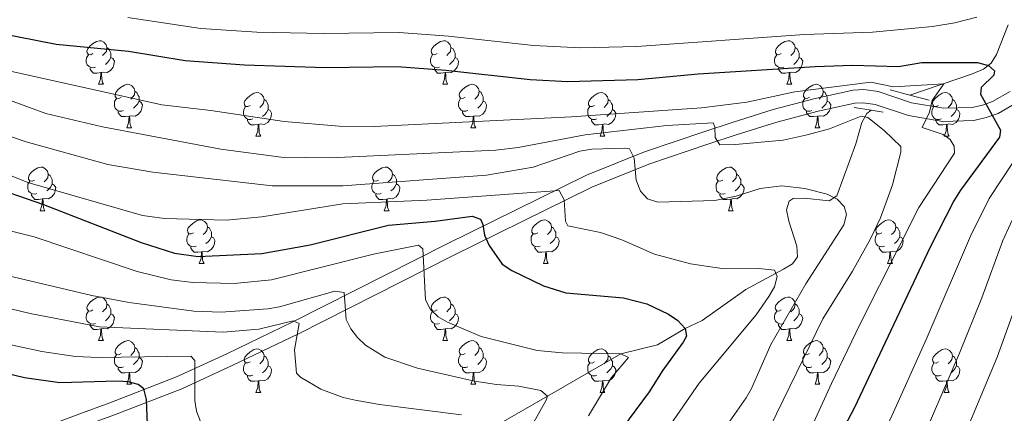
# Model space of a CAD drawing. Units: metres. Extents: x 619591 to 624098, y 4763784 to 4766834.
# Drawn here: x 621262 to 621489, y 4764891 to 4764982 of the extents above; entities that cross this region are included whole.
import ezdxf

# ---------------------------------------------------------------- set-up
doc = ezdxf.new("R2010")
doc.units = ezdxf.units.M
doc.header["$MEASUREMENT"] = 0
doc.linetypes.add('DGN Style 2', pattern=[819.784, 491.8704, -327.9136])
doc.linetypes.add('DGN Style 3', pattern=[1147.6976, 819.784, -327.9136])
for name, color, linetype, lineweight in [('Nivel 11', 7, 'Continuous', 0), ('Nivel 21', 7, 'Continuous', 0), ('Nivel 36', 7, 'Continuous', 0), ('Nivel 4', 7, 'Continuous', 0), ('Nivel 5', 7, 'Continuous', 0), ('Nivel 61', 7, 'Continuous', 0), ('Nivel 63', 7, 'Continuous', 0)]:
    doc.layers.add(name, color=color, linetype=linetype, lineweight=lineweight)

msp = doc.modelspace()

# ---------------------------------------------------------------- linework, layer by layer
at = {"layer": 'Nivel 11', "color": 142, "linetype": 'DGN Style 3', "lineweight": 13}
for points in [[(621489.98, 4764980.83, 952.99), (621487.3, 4764973.98, 950.12), (621486.07, 4764972.04, 949.17), (621484.33, 4764970.6, 948.31), (621481.55, 4764969.45, 947.39), (621467.32, 4764964.65, 943.04)], [(621458.38, 4764961.17, 942.13), (621457.38, 4764960.39, 941.53), (621456.26, 4764958.33, 940.66), (621454.85, 4764953.41, 938.94), (621450.49, 4764941.49, 936.35), (621448.77, 4764940.31, 935.84), (621443, 4764940.95, 934.8), (621440.42, 4764940.87, 934.27), (621439.5, 4764940.28, 934), (621438.89, 4764938.25, 933.46), (621439.41, 4764935.63, 932.88), (621441.32, 4764929.9, 931.7), (621441.44, 4764927.47, 931.14), (621440.31, 4764925.86, 930.64), (621438.18, 4764924.61, 930.31), (621429.5, 4764919.93, 930.14), (621419.44, 4764912.77, 928.18), (621415.58, 4764910.97, 925), (621409.2, 4764907.17, 925.26), (621400.73, 4764905.14, 920), (621383.84, 4764895.39, 915), (621371.52, 4764888.33, 910)]]:
    msp.add_polyline3d(points, dxfattribs=at)
at = {"layer": 'Nivel 21', "color": 1, "linetype": 'DGN Style 2', "lineweight": 0}
for p, q in [((621462.8, 4764965.87, 944.07), (621467.32, 4764964.65, 944.07)), ((621467.32, 4764964.65, 944.07), (621471.75, 4764963.46, 944.07)), ((621454.52, 4764961.8, 943.52), (621458.38, 4764961.17, 943.52)), ((621458.38, 4764961.17, 943.52), (621461.17, 4764960.71, 943.52))]:
    msp.add_line(p, q, dxfattribs=at)
at = {"layer": 'Nivel 21', "color": 250, "linetype": 'Continuous', "lineweight": 0}
msp.add_polyline3d([(621490.46, 4764965.49, 950.98), (621486.4, 4764963.19, 948.94), (621484.11, 4764962.36, 948.14), (621481.71, 4764961.81, 947.62), (621475.17, 4764961.62, 946.97), (621467.75, 4764962.86, 946.27), (621460.03, 4764965.45, 945.1), (621456.71, 4764965.91, 944.71), (621454.24, 4764965.76, 944.42), (621445.49, 4764963.89, 943.46), (621435.85, 4764961.35, 942.42), (621426.4, 4764958.39, 941.23), (621419.81, 4764956.21, 939.94), (621406.16, 4764951.61, 935.68), (621392.83, 4764946.24, 931.11), (621360.56, 4764930.34, 922.2), (621325.11, 4764912.45, 911.62), (621309.87, 4764905.13, 907.06), (621298.34, 4764899.8, 903.51), (621282.96, 4764893.86, 897.4), (621275.81, 4764891.26, 895.06), (621268.61, 4764888.57, 893.83), (621263.64, 4764887.33, 893.42), (621261.2, 4764887.15, 893.28)], dxfattribs=at)
at = {"layer": 'Nivel 21', "color": 250, "linetype": 'DGN Style 3', "lineweight": 0}
msp.add_polyline3d([(621269.35, 4764885.66, 896.67), (621276.84, 4764888.45, 897.4), (621284.01, 4764891.05, 899.02), (621299.51, 4764897.04, 903.73), (621311.15, 4764902.42, 906.84), (621326.43, 4764909.76, 910.12), (621361.9, 4764927.66, 922.2), (621394.06, 4764943.5, 932.31), (621407.2, 4764948.79, 936.17), (621420.77, 4764953.36, 939.77), (621427.32, 4764955.53, 940.99), (621436.68, 4764958.46, 942.13), (621446.19, 4764960.97, 942.58), (621454.64, 4764962.78, 942.56), (621456.6, 4764962.9, 942.18), (621459.34, 4764962.52, 942.04), (621467.02, 4764959.94, 944.34), (621474.96, 4764958.61, 945.41), (621482.1, 4764958.82, 948.09), (621484.96, 4764959.48, 949.36), (621487.66, 4764960.46, 950.85), (621492.16, 4764963, 953.54)], dxfattribs=at)
at = {"layer": 'Nivel 36', "color": 92, "linetype": 'Continuous', "lineweight": 0}
for p, q in [((621280.35, 4764967.14), (621281.48, 4764967.14)), ((621359.68, 4764967.14), (621360.8, 4764967.14)), ((621439.01, 4764967.14), (621440.13, 4764967.14)), ((621286.83, 4764957.11), (621287.95, 4764957.11)), ((621366.15, 4764957.11), (621367.28, 4764957.11)), ((621445.48, 4764957.11), (621446.61, 4764957.11)), ((621316.6, 4764955.2), (621317.72, 4764955.2)), ((621395.93, 4764955.2), (621397.05, 4764955.2)), ((621475.25, 4764955.2), (621476.38, 4764955.2)), ((621266.85, 4764938.06), (621267.97, 4764938.06)), ((621346.17, 4764938.06), (621347.3, 4764938.06)), ((621425.5, 4764938.06), (621426.63, 4764938.06)), ((621303.54, 4764925.92), (621304.66, 4764925.92)), ((621382.87, 4764925.92), (621383.99, 4764925.92)), ((621462.19, 4764925.92), (621463.32, 4764925.92)), ((621280.35, 4764908.15), (621281.47, 4764908.15)), ((621359.68, 4764908.15), (621360.8, 4764908.15)), ((621439, 4764908.15), (621440.13, 4764908.15)), ((621286.83, 4764898.12), (621287.95, 4764898.12)), ((621366.15, 4764898.12), (621367.28, 4764898.12)), ((621445.48, 4764898.12), (621446.6, 4764898.12)), ((621316.6, 4764896.21), (621317.72, 4764896.21)), ((621395.92, 4764896.21), (621397.05, 4764896.21)), ((621475.25, 4764896.21), (621476.38, 4764896.21))]:
    msp.add_line(p, q, dxfattribs=at)
at = {"layer": 'Nivel 36', "color": 92, "linetype": 'Continuous', "lineweight": 0, "flags": 128}
for points in [[(621279.05, 4764974.2), (621278.52, 4764973.94), (621277.99, 4764973.99), (621277.73, 4764974.36), (621277.67, 4764974.79), (621277.83, 4764975.31), (621278.31, 4764975.9), (621278.95, 4764976.43), (621279.85, 4764977.02), (621280.59, 4764977.18), (621281.02, 4764977.12), (621281.55, 4764976.81), (621282.08, 4764976.22), (621282.24, 4764975.58), (621282.13, 4764974.73), (621281.7, 4764974.2), (621281.28, 4764973.78)], [(621358.38, 4764974.2), (621357.85, 4764973.94), (621357.32, 4764973.99), (621357.05, 4764974.36), (621357, 4764974.79), (621357.16, 4764975.31), (621357.64, 4764975.9), (621358.27, 4764976.43), (621359.17, 4764977.02), (621359.92, 4764977.18), (621360.34, 4764977.12), (621360.87, 4764976.81), (621361.4, 4764976.22), (621361.56, 4764975.58), (621361.45, 4764974.73), (621361.03, 4764974.2), (621360.61, 4764973.78)], [(621437.71, 4764974.2), (621437.17, 4764973.94), (621436.65, 4764973.99), (621436.38, 4764974.36), (621436.33, 4764974.79), (621436.49, 4764975.31), (621436.97, 4764975.9), (621437.6, 4764976.43), (621438.5, 4764977.02), (621439.25, 4764977.18), (621439.67, 4764977.12), (621440.2, 4764976.81), (621440.73, 4764976.22), (621440.89, 4764975.58), (621440.78, 4764974.73), (621440.35, 4764974.2), (621439.93, 4764973.78)], [(621279.64, 4764971.12), (621279.21, 4764970.96), (621278.63, 4764971.02), (621278.15, 4764971.23), (621277.73, 4764971.66), (621277.51, 4764972.24), (621277.51, 4764972.66), (621277.57, 4764973.25), (621277.99, 4764973.94)], [(621282.24, 4764975.58), (621282.71, 4764975.27), (621283.03, 4764974.63), (621283.19, 4764974.31), (621283.19, 4764973.73), (621283.19, 4764973.3), (621282.82, 4764972.61), (621282.4, 4764972.13), (621281.92, 4764971.71)], [(621358.96, 4764971.12), (621358.54, 4764970.96), (621357.95, 4764971.02), (621357.48, 4764971.23), (621357.05, 4764971.66), (621356.84, 4764972.24), (621356.84, 4764972.66), (621356.89, 4764973.25), (621357.32, 4764973.94)], [(621361.56, 4764975.58), (621362.04, 4764975.27), (621362.35, 4764974.63), (621362.51, 4764974.31), (621362.51, 4764973.73), (621362.51, 4764973.3), (621362.14, 4764972.61), (621361.72, 4764972.13), (621361.24, 4764971.71)], [(621438.29, 4764971.12), (621437.87, 4764970.96), (621437.28, 4764971.02), (621436.81, 4764971.23), (621436.38, 4764971.66), (621436.17, 4764972.24), (621436.17, 4764972.66), (621436.22, 4764973.25), (621436.65, 4764973.94)], [(621440.89, 4764975.58), (621441.37, 4764975.27), (621441.68, 4764974.63), (621441.84, 4764974.31), (621441.84, 4764973.73), (621441.84, 4764973.3), (621441.47, 4764972.61), (621441.05, 4764972.13), (621440.57, 4764971.71)], [(621283.19, 4764973.3), (621283.64, 4764973.05), (621283.99, 4764972.44), (621283.88, 4764971.71), (621283.67, 4764971.07), (621283.08, 4764970.33), (621282.29, 4764969.85), (621281.44, 4764969.96), (621281.01, 4764969.83)], [(621362.51, 4764973.3), (621362.97, 4764973.05), (621363.31, 4764972.44), (621363.2, 4764971.71), (621362.99, 4764971.07), (621362.41, 4764970.33), (621361.61, 4764969.85), (621360.76, 4764969.96), (621360.33, 4764969.83)], [(621441.84, 4764973.3), (621442.29, 4764973.05), (621442.64, 4764972.44), (621442.53, 4764971.71), (621442.32, 4764971.07), (621441.73, 4764970.33), (621440.94, 4764969.85), (621440.09, 4764969.96), (621439.66, 4764969.83)], [(621280.9, 4764969.83), (621280.01, 4764969.74), (621279.16, 4764969.74), (621278.74, 4764970.17), (621278.42, 4764970.65), (621278.42, 4764970.96)], [(621280.35, 4764967.14), (621280.79, 4764968.3), (621280.9, 4764969.83), (621281.01, 4764969.83), (621281.04, 4764969.24), (621281.08, 4764968.56), (621281.15, 4764967.94), (621281.26, 4764967.54), (621281.48, 4764967.14)], [(621360.22, 4764969.83), (621359.33, 4764969.74), (621358.49, 4764969.74), (621358.06, 4764970.17), (621357.74, 4764970.65), (621357.74, 4764970.96)], [(621359.68, 4764967.14), (621360.11, 4764968.3), (621360.22, 4764969.83), (621360.33, 4764969.83), (621360.37, 4764969.24), (621360.4, 4764968.56), (621360.47, 4764967.94), (621360.59, 4764967.54), (621360.8, 4764967.14)], [(621439.55, 4764969.83), (621438.66, 4764969.74), (621437.81, 4764969.74), (621437.39, 4764970.17), (621437.07, 4764970.65), (621437.07, 4764970.96)], [(621439.01, 4764967.14), (621439.44, 4764968.3), (621439.55, 4764969.83), (621439.66, 4764969.83), (621439.69, 4764969.24), (621439.73, 4764968.56), (621439.8, 4764967.94), (621439.91, 4764967.54), (621440.13, 4764967.14)], [(621285.53, 4764964.17), (621285, 4764963.9), (621284.47, 4764963.96), (621284.2, 4764964.33), (621284.15, 4764964.75), (621284.31, 4764965.27), (621284.79, 4764965.87), (621285.42, 4764966.4), (621286.32, 4764966.98), (621287.07, 4764967.14), (621287.49, 4764967.09), (621288.02, 4764966.77), (621288.55, 4764966.19), (621288.71, 4764965.55), (621288.6, 4764964.7), (621288.18, 4764964.17), (621287.76, 4764963.74)], [(621364.85, 4764964.17), (621364.32, 4764963.9), (621363.79, 4764963.96), (621363.53, 4764964.33), (621363.47, 4764964.75), (621363.63, 4764965.27), (621364.11, 4764965.87), (621364.75, 4764966.4), (621365.65, 4764966.98), (621366.39, 4764967.14), (621366.82, 4764967.09), (621367.35, 4764966.77), (621367.88, 4764966.19), (621368.04, 4764965.55), (621367.93, 4764964.7), (621367.5, 4764964.17), (621367.08, 4764963.74)], [(621444.18, 4764964.17), (621443.65, 4764963.9), (621443.12, 4764963.96), (621442.85, 4764964.33), (621442.8, 4764964.75), (621442.96, 4764965.27), (621443.44, 4764965.87), (621444.07, 4764966.4), (621444.97, 4764966.98), (621445.72, 4764967.14), (621446.15, 4764967.09), (621446.67, 4764966.77), (621447.21, 4764966.19), (621447.37, 4764965.55), (621447.25, 4764964.7), (621446.83, 4764964.17), (621446.41, 4764963.74)], [(621288.71, 4764965.55), (621289.19, 4764965.23), (621289.5, 4764964.59), (621289.66, 4764964.27), (621289.66, 4764963.69), (621289.66, 4764963.27), (621289.29, 4764962.58), (621288.87, 4764962.1), (621288.39, 4764961.68)], [(621315.3, 4764962.26), (621314.77, 4764962), (621314.24, 4764962.05), (621313.97, 4764962.42), (621313.92, 4764962.85), (621314.08, 4764963.37), (621314.56, 4764963.96), (621315.19, 4764964.49), (621316.09, 4764965.08), (621316.84, 4764965.24), (621317.26, 4764965.18), (621317.79, 4764964.87), (621318.32, 4764964.28), (621318.48, 4764963.64), (621318.37, 4764962.79), (621317.95, 4764962.26), (621317.53, 4764961.84)], [(621368.04, 4764965.55), (621368.51, 4764965.23), (621368.83, 4764964.59), (621368.99, 4764964.27), (621368.99, 4764963.69), (621368.99, 4764963.27), (621368.62, 4764962.58), (621368.2, 4764962.1), (621367.72, 4764961.68)], [(621394.63, 4764962.26), (621394.09, 4764962), (621393.57, 4764962.05), (621393.3, 4764962.42), (621393.25, 4764962.85), (621393.41, 4764963.37), (621393.89, 4764963.96), (621394.52, 4764964.49), (621395.42, 4764965.08), (621396.17, 4764965.24), (621396.59, 4764965.18), (621397.12, 4764964.87), (621397.65, 4764964.28), (621397.81, 4764963.64), (621397.7, 4764962.79), (621397.27, 4764962.26), (621396.85, 4764961.84)], [(621447.37, 4764965.55), (621447.84, 4764965.23), (621448.15, 4764964.59), (621448.31, 4764964.27), (621448.31, 4764963.69), (621448.31, 4764963.27), (621447.95, 4764962.58), (621447.53, 4764962.1), (621447.05, 4764961.68)], [(621473.95, 4764962.26), (621473.42, 4764962), (621472.89, 4764962.05), (621472.63, 4764962.42), (621472.57, 4764962.85), (621472.73, 4764963.37), (621473.21, 4764963.96), (621473.85, 4764964.49), (621474.75, 4764965.08), (621475.49, 4764965.24), (621475.92, 4764965.18), (621476.45, 4764964.87), (621476.98, 4764964.28), (621477.14, 4764963.64), (621477.03, 4764962.79), (621476.6, 4764962.26), (621476.18, 4764961.84)], [(621286.11, 4764961.09), (621285.69, 4764960.93), (621285.1, 4764960.99), (621284.63, 4764961.2), (621284.2, 4764961.62), (621283.99, 4764962.21), (621283.99, 4764962.63), (621284.04, 4764963.21), (621284.47, 4764963.9)], [(621289.66, 4764963.27), (621290.12, 4764963.02), (621290.46, 4764962.4), (621290.35, 4764961.68), (621290.14, 4764961.04), (621289.56, 4764960.3), (621288.76, 4764959.82), (621287.91, 4764959.92), (621287.48, 4764959.79)], [(621318.48, 4764963.64), (621318.96, 4764963.33), (621319.27, 4764962.69), (621319.43, 4764962.37), (621319.43, 4764961.79), (621319.43, 4764961.36), (621319.06, 4764960.67), (621318.64, 4764960.19), (621318.16, 4764959.77)], [(621365.44, 4764961.09), (621365.01, 4764960.93), (621364.43, 4764960.99), (621363.95, 4764961.2), (621363.53, 4764961.62), (621363.31, 4764962.21), (621363.31, 4764962.63), (621363.37, 4764963.21), (621363.79, 4764963.9)], [(621368.99, 4764963.27), (621369.44, 4764963.02), (621369.79, 4764962.4), (621369.68, 4764961.68), (621369.47, 4764961.04), (621368.88, 4764960.3), (621368.09, 4764959.82), (621367.24, 4764959.92), (621366.81, 4764959.79)], [(621397.81, 4764963.64), (621398.29, 4764963.33), (621398.6, 4764962.69), (621398.76, 4764962.37), (621398.76, 4764961.79), (621398.76, 4764961.36), (621398.39, 4764960.67), (621397.97, 4764960.19), (621397.49, 4764959.77)], [(621444.77, 4764961.09), (621444.34, 4764960.93), (621443.75, 4764960.99), (621443.28, 4764961.2), (621442.85, 4764961.62), (621442.64, 4764962.21), (621442.64, 4764962.63), (621442.69, 4764963.21), (621443.12, 4764963.9)], [(621448.31, 4764963.27), (621448.77, 4764963.02), (621449.11, 4764962.4), (621449.01, 4764961.68), (621448.79, 4764961.04), (621448.21, 4764960.3), (621447.41, 4764959.82), (621446.57, 4764959.92), (621446.13, 4764959.79)], [(621477.14, 4764963.64), (621477.61, 4764963.33), (621477.93, 4764962.69), (621478.09, 4764962.37), (621478.09, 4764961.79), (621478.09, 4764961.36), (621477.72, 4764960.67), (621477.3, 4764960.19), (621476.82, 4764959.77)], [(621287.37, 4764959.79), (621286.48, 4764959.71), (621285.64, 4764959.71), (621285.21, 4764960.14), (621284.89, 4764960.61), (621284.89, 4764960.93)], [(621315.88, 4764959.18), (621315.46, 4764959.02), (621314.87, 4764959.08), (621314.4, 4764959.29), (621313.97, 4764959.72), (621313.76, 4764960.3), (621313.76, 4764960.72), (621313.81, 4764961.31), (621314.24, 4764962)], [(621319.43, 4764961.36), (621319.89, 4764961.11), (621320.23, 4764960.5), (621320.12, 4764959.77), (621319.91, 4764959.13), (621319.33, 4764958.39), (621318.53, 4764957.91), (621317.68, 4764958.02), (621317.25, 4764957.89)], [(621366.7, 4764959.79), (621365.81, 4764959.71), (621364.96, 4764959.71), (621364.54, 4764960.14), (621364.22, 4764960.61), (621364.22, 4764960.93)], [(621395.21, 4764959.18), (621394.79, 4764959.02), (621394.2, 4764959.08), (621393.73, 4764959.29), (621393.3, 4764959.72), (621393.09, 4764960.3), (621393.09, 4764960.72), (621393.14, 4764961.31), (621393.57, 4764962)], [(621398.76, 4764961.36), (621399.21, 4764961.11), (621399.56, 4764960.5), (621399.45, 4764959.77), (621399.24, 4764959.13), (621398.65, 4764958.39), (621397.86, 4764957.91), (621397.01, 4764958.02), (621396.58, 4764957.89)], [(621446.03, 4764959.79), (621445.13, 4764959.71), (621444.29, 4764959.71), (621443.87, 4764960.14), (621443.55, 4764960.61), (621443.55, 4764960.93)], [(621474.54, 4764959.18), (621474.11, 4764959.02), (621473.53, 4764959.08), (621473.05, 4764959.29), (621472.63, 4764959.72), (621472.41, 4764960.3), (621472.41, 4764960.72), (621472.47, 4764961.31), (621472.89, 4764962)], [(621478.09, 4764961.36), (621478.54, 4764961.11), (621478.89, 4764960.5), (621478.78, 4764959.77), (621478.57, 4764959.13), (621477.98, 4764958.39), (621477.19, 4764957.91), (621476.34, 4764958.02), (621475.91, 4764957.89)], [(621286.83, 4764957.11), (621287.26, 4764958.27), (621287.37, 4764959.79), (621287.48, 4764959.79), (621287.52, 4764959.21), (621287.55, 4764958.52), (621287.62, 4764957.91), (621287.74, 4764957.51), (621287.95, 4764957.11)], [(621317.14, 4764957.89), (621316.25, 4764957.8), (621315.41, 4764957.8), (621314.98, 4764958.23), (621314.66, 4764958.71), (621314.66, 4764959.02)], [(621316.6, 4764955.2), (621317.03, 4764956.36), (621317.14, 4764957.89), (621317.25, 4764957.89), (621317.29, 4764957.3), (621317.32, 4764956.62), (621317.39, 4764956), (621317.51, 4764955.6), (621317.72, 4764955.2)], [(621366.15, 4764957.11), (621366.59, 4764958.27), (621366.7, 4764959.79), (621366.81, 4764959.79), (621366.84, 4764959.21), (621366.88, 4764958.52), (621366.95, 4764957.91), (621367.06, 4764957.51), (621367.28, 4764957.11)], [(621396.47, 4764957.89), (621395.58, 4764957.8), (621394.73, 4764957.8), (621394.31, 4764958.23), (621393.99, 4764958.71), (621393.99, 4764959.02)], [(621395.93, 4764955.2), (621396.36, 4764956.36), (621396.47, 4764957.89), (621396.58, 4764957.89), (621396.61, 4764957.3), (621396.65, 4764956.62), (621396.72, 4764956), (621396.83, 4764955.6), (621397.05, 4764955.2)], [(621445.48, 4764957.11), (621445.91, 4764958.27), (621446.03, 4764959.79), (621446.13, 4764959.79), (621446.17, 4764959.21), (621446.21, 4764958.52), (621446.27, 4764957.91), (621446.39, 4764957.51), (621446.61, 4764957.11)], [(621475.8, 4764957.89), (621474.91, 4764957.8), (621474.06, 4764957.8), (621473.64, 4764958.23), (621473.32, 4764958.71), (621473.32, 4764959.02)], [(621475.25, 4764955.2), (621475.69, 4764956.36), (621475.8, 4764957.89), (621475.91, 4764957.89), (621475.94, 4764957.3), (621475.98, 4764956.62), (621476.05, 4764956), (621476.16, 4764955.6), (621476.38, 4764955.2)], [(621265.55, 4764945.12), (621265.02, 4764944.86), (621264.49, 4764944.91), (621264.22, 4764945.28), (621264.17, 4764945.71), (621264.33, 4764946.23), (621264.81, 4764946.82), (621265.44, 4764947.35), (621266.34, 4764947.94), (621267.09, 4764948.1), (621267.51, 4764948.04), (621268.04, 4764947.73), (621268.57, 4764947.14), (621268.73, 4764946.5), (621268.62, 4764945.65), (621268.2, 4764945.12), (621267.78, 4764944.7)], [(621268.73, 4764946.5), (621269.21, 4764946.19), (621269.52, 4764945.55), (621269.68, 4764945.23), (621269.68, 4764944.65), (621269.68, 4764944.22), (621269.31, 4764943.53), (621268.89, 4764943.05), (621268.41, 4764942.63)], [(621344.87, 4764945.12), (621344.35, 4764944.86), (621343.81, 4764944.91), (621343.55, 4764945.28), (621343.49, 4764945.7), (621343.65, 4764946.22), (621344.13, 4764946.82), (621344.77, 4764947.35), (621345.67, 4764947.94), (621346.41, 4764948.1), (621346.84, 4764948.04), (621347.37, 4764947.72), (621347.9, 4764947.14), (621348.06, 4764946.5), (621347.95, 4764945.65), (621347.53, 4764945.12), (621347.11, 4764944.7)], [(621348.06, 4764946.5), (621348.53, 4764946.18), (621348.85, 4764945.54), (621349.01, 4764945.22), (621349.01, 4764944.64), (621349.01, 4764944.22), (621348.64, 4764943.53), (621348.22, 4764943.05), (621347.74, 4764942.63)], [(621424.2, 4764945.12), (621423.67, 4764944.85), (621423.14, 4764944.91), (621422.88, 4764945.28), (621422.82, 4764945.7), (621422.98, 4764946.22), (621423.46, 4764946.82), (621424.1, 4764947.35), (621425, 4764947.93), (621425.74, 4764948.09), (621426.17, 4764948.04), (621426.7, 4764947.72), (621427.23, 4764947.14), (621427.39, 4764946.5), (621427.28, 4764945.65), (621426.85, 4764945.12), (621426.43, 4764944.69)], [(621427.39, 4764946.5), (621427.86, 4764946.18), (621428.18, 4764945.54), (621428.34, 4764945.22), (621428.34, 4764944.64), (621428.34, 4764944.22), (621427.97, 4764943.53), (621427.55, 4764943.05), (621427.07, 4764942.63)], [(621266.13, 4764942.04), (621265.71, 4764941.88), (621265.12, 4764941.94), (621264.65, 4764942.15), (621264.22, 4764942.58), (621264.01, 4764943.16), (621264.01, 4764943.58), (621264.06, 4764944.17), (621264.49, 4764944.86)], [(621269.68, 4764944.22), (621270.14, 4764943.97), (621270.48, 4764943.36), (621270.37, 4764942.63), (621270.16, 4764941.99), (621269.58, 4764941.25), (621268.78, 4764940.77), (621267.93, 4764940.88), (621267.5, 4764940.75)], [(621345.46, 4764942.04), (621345.03, 4764941.88), (621344.45, 4764941.94), (621343.97, 4764942.15), (621343.55, 4764942.58), (621343.33, 4764943.16), (621343.33, 4764943.58), (621343.39, 4764944.16), (621343.81, 4764944.86)], [(621349.01, 4764944.22), (621349.47, 4764943.97), (621349.81, 4764943.36), (621349.7, 4764942.63), (621349.49, 4764941.99), (621348.91, 4764941.25), (621348.11, 4764940.77), (621347.26, 4764940.88), (621346.83, 4764940.74)], [(621424.79, 4764942.04), (621424.36, 4764941.88), (621423.78, 4764941.94), (621423.3, 4764942.15), (621422.88, 4764942.57), (621422.66, 4764943.16), (621422.66, 4764943.58), (621422.72, 4764944.16), (621423.14, 4764944.85)], [(621428.34, 4764944.22), (621428.79, 4764943.97), (621429.14, 4764943.35), (621429.03, 4764942.63), (621428.82, 4764941.99), (621428.23, 4764941.25), (621427.44, 4764940.77), (621426.59, 4764940.87), (621426.16, 4764940.74)], [(621267.39, 4764940.75), (621266.5, 4764940.66), (621265.66, 4764940.66), (621265.23, 4764941.09), (621264.91, 4764941.57), (621264.91, 4764941.88)], [(621346.72, 4764940.74), (621345.83, 4764940.66), (621344.99, 4764940.66), (621344.56, 4764941.09), (621344.24, 4764941.56), (621344.24, 4764941.88)], [(621426.05, 4764940.74), (621425.16, 4764940.66), (621424.31, 4764940.66), (621423.89, 4764941.09), (621423.57, 4764941.56), (621423.57, 4764941.88)], [(621266.85, 4764938.06), (621267.28, 4764939.22), (621267.39, 4764940.75), (621267.5, 4764940.75), (621267.54, 4764940.16), (621267.57, 4764939.48), (621267.64, 4764938.86), (621267.76, 4764938.46), (621267.97, 4764938.06)], [(621346.17, 4764938.06), (621346.61, 4764939.22), (621346.72, 4764940.74), (621346.83, 4764940.74), (621346.87, 4764940.16), (621346.9, 4764939.48), (621346.97, 4764938.86), (621347.09, 4764938.46), (621347.3, 4764938.06)], [(621425.5, 4764938.06), (621425.94, 4764939.22), (621426.05, 4764940.74), (621426.16, 4764940.74), (621426.19, 4764940.16), (621426.23, 4764939.47), (621426.3, 4764938.86), (621426.41, 4764938.46), (621426.63, 4764938.06)], [(621302.24, 4764932.98), (621301.71, 4764932.72), (621301.18, 4764932.77), (621300.91, 4764933.14), (621300.86, 4764933.57), (621301.02, 4764934.09), (621301.5, 4764934.68), (621302.13, 4764935.21), (621303.03, 4764935.8), (621303.78, 4764935.96), (621304.2, 4764935.9), (621304.73, 4764935.59), (621305.26, 4764935), (621305.42, 4764934.36), (621305.31, 4764933.51), (621304.89, 4764932.98), (621304.47, 4764932.56)], [(621381.57, 4764932.98), (621381.04, 4764932.72), (621380.51, 4764932.77), (621380.24, 4764933.14), (621380.19, 4764933.56), (621380.35, 4764934.08), (621380.83, 4764934.68), (621381.46, 4764935.21), (621382.36, 4764935.8), (621383.11, 4764935.96), (621383.53, 4764935.9), (621384.06, 4764935.58), (621384.59, 4764935), (621384.75, 4764934.36), (621384.64, 4764933.51), (621384.22, 4764932.98), (621383.8, 4764932.56)], [(621460.89, 4764932.98), (621460.36, 4764932.71), (621459.83, 4764932.77), (621459.57, 4764933.14), (621459.51, 4764933.56), (621459.67, 4764934.08), (621460.15, 4764934.68), (621460.79, 4764935.21), (621461.69, 4764935.79), (621462.43, 4764935.95), (621462.86, 4764935.9), (621463.39, 4764935.58), (621463.92, 4764935), (621464.08, 4764934.36), (621463.97, 4764933.51), (621463.54, 4764932.98), (621463.12, 4764932.55)], [(621302.82, 4764929.9), (621302.4, 4764929.74), (621301.81, 4764929.8), (621301.34, 4764930.01), (621300.91, 4764930.44), (621300.7, 4764931.02), (621300.7, 4764931.44), (621300.75, 4764932.03), (621301.18, 4764932.72)], [(621305.42, 4764934.36), (621305.9, 4764934.05), (621306.21, 4764933.41), (621306.37, 4764933.09), (621306.37, 4764932.51), (621306.37, 4764932.08), (621306, 4764931.39), (621305.58, 4764930.91), (621305.1, 4764930.49)], [(621382.15, 4764929.9), (621381.73, 4764929.74), (621381.14, 4764929.8), (621380.67, 4764930.01), (621380.24, 4764930.44), (621380.03, 4764931.02), (621380.03, 4764931.44), (621380.08, 4764932.02), (621380.51, 4764932.72)], [(621384.75, 4764934.36), (621385.23, 4764934.04), (621385.54, 4764933.4), (621385.7, 4764933.08), (621385.7, 4764932.5), (621385.7, 4764932.08), (621385.33, 4764931.39), (621384.91, 4764930.91), (621384.43, 4764930.49)], [(621461.48, 4764929.9), (621461.05, 4764929.74), (621460.47, 4764929.8), (621459.99, 4764930.01), (621459.57, 4764930.43), (621459.35, 4764931.02), (621459.35, 4764931.44), (621459.41, 4764932.02), (621459.83, 4764932.71)], [(621464.08, 4764934.36), (621464.55, 4764934.04), (621464.87, 4764933.4), (621465.03, 4764933.08), (621465.03, 4764932.5), (621465.03, 4764932.08), (621464.66, 4764931.39), (621464.24, 4764930.91), (621463.76, 4764930.49)], [(621306.37, 4764932.08), (621306.83, 4764931.83), (621307.17, 4764931.22), (621307.06, 4764930.49), (621306.85, 4764929.85), (621306.27, 4764929.11), (621305.47, 4764928.63), (621304.62, 4764928.74), (621304.19, 4764928.61)], [(621385.7, 4764932.08), (621386.16, 4764931.83), (621386.5, 4764931.22), (621386.39, 4764930.49), (621386.18, 4764929.85), (621385.59, 4764929.11), (621384.8, 4764928.63), (621383.95, 4764928.74), (621383.52, 4764928.6)], [(621465.03, 4764932.08), (621465.48, 4764931.83), (621465.83, 4764931.21), (621465.72, 4764930.49), (621465.51, 4764929.85), (621464.92, 4764929.11), (621464.13, 4764928.63), (621463.28, 4764928.73), (621462.85, 4764928.6)], [(621304.08, 4764928.61), (621303.19, 4764928.52), (621302.35, 4764928.52), (621301.92, 4764928.95), (621301.6, 4764929.43), (621301.6, 4764929.74)], [(621303.54, 4764925.92), (621303.97, 4764927.08), (621304.08, 4764928.61), (621304.19, 4764928.61), (621304.23, 4764928.02), (621304.26, 4764927.34), (621304.33, 4764926.72), (621304.45, 4764926.32), (621304.66, 4764925.92)], [(621383.41, 4764928.6), (621382.52, 4764928.52), (621381.67, 4764928.52), (621381.25, 4764928.95), (621380.93, 4764929.42), (621380.93, 4764929.74)], [(621382.87, 4764925.92), (621383.3, 4764927.08), (621383.41, 4764928.6), (621383.52, 4764928.6), (621383.55, 4764928.02), (621383.59, 4764927.34), (621383.66, 4764926.72), (621383.77, 4764926.32), (621383.99, 4764925.92)], [(621462.74, 4764928.6), (621461.85, 4764928.52), (621461, 4764928.52), (621460.58, 4764928.95), (621460.26, 4764929.42), (621460.26, 4764929.74)], [(621462.19, 4764925.92), (621462.63, 4764927.08), (621462.74, 4764928.6), (621462.85, 4764928.6), (621462.88, 4764928.02), (621462.92, 4764927.33), (621462.99, 4764926.72), (621463.1, 4764926.32), (621463.32, 4764925.92)], [(621279.05, 4764915.21), (621278.52, 4764914.95), (621277.99, 4764915), (621277.73, 4764915.37), (621277.67, 4764915.8), (621277.83, 4764916.32), (621278.31, 4764916.91), (621278.95, 4764917.44), (621279.85, 4764918.03), (621280.59, 4764918.19), (621281.01, 4764918.13), (621281.55, 4764917.82), (621282.07, 4764917.23), (621282.23, 4764916.59), (621282.13, 4764915.74), (621281.7, 4764915.21), (621281.28, 4764914.79)], [(621358.38, 4764915.21), (621357.85, 4764914.95), (621357.32, 4764915), (621357.05, 4764915.37), (621357, 4764915.8), (621357.16, 4764916.32), (621357.64, 4764916.91), (621358.27, 4764917.44), (621359.17, 4764918.03), (621359.92, 4764918.19), (621360.34, 4764918.13), (621360.87, 4764917.82), (621361.4, 4764917.23), (621361.56, 4764916.59), (621361.45, 4764915.74), (621361.03, 4764915.21), (621360.61, 4764914.79)], [(621437.7, 4764915.21), (621437.17, 4764914.94), (621436.64, 4764915), (621436.38, 4764915.37), (621436.32, 4764915.8), (621436.48, 4764916.32), (621436.96, 4764916.91), (621437.6, 4764917.44), (621438.5, 4764918.02), (621439.24, 4764918.18), (621439.67, 4764918.13), (621440.2, 4764917.82), (621440.73, 4764917.23), (621440.89, 4764916.59), (621440.78, 4764915.74), (621440.35, 4764915.21), (621439.93, 4764914.78)], [(621279.63, 4764912.13), (621279.21, 4764911.97), (621278.63, 4764912.03), (621278.15, 4764912.24), (621277.73, 4764912.67), (621277.51, 4764913.25), (621277.51, 4764913.67), (621277.57, 4764914.26), (621277.99, 4764914.95)], [(621282.23, 4764916.59), (621282.71, 4764916.28), (621283.03, 4764915.64), (621283.19, 4764915.32), (621283.19, 4764914.74), (621283.19, 4764914.31), (621282.81, 4764913.62), (621282.39, 4764913.14), (621281.91, 4764912.72)], [(621358.96, 4764912.13), (621358.54, 4764911.97), (621357.95, 4764912.03), (621357.48, 4764912.24), (621357.05, 4764912.67), (621356.84, 4764913.25), (621356.84, 4764913.67), (621356.89, 4764914.26), (621357.32, 4764914.95)], [(621361.56, 4764916.59), (621362.04, 4764916.28), (621362.35, 4764915.64), (621362.51, 4764915.32), (621362.51, 4764914.74), (621362.51, 4764914.31), (621362.14, 4764913.62), (621361.72, 4764913.14), (621361.24, 4764912.72)], [(621438.29, 4764912.13), (621437.86, 4764911.97), (621437.28, 4764912.03), (621436.8, 4764912.24), (621436.38, 4764912.66), (621436.16, 4764913.25), (621436.16, 4764913.67), (621436.22, 4764914.26), (621436.64, 4764914.94)], [(621440.89, 4764916.59), (621441.36, 4764916.28), (621441.68, 4764915.64), (621441.84, 4764915.32), (621441.84, 4764914.74), (621441.84, 4764914.31), (621441.47, 4764913.62), (621441.05, 4764913.14), (621440.57, 4764912.72)], [(621283.19, 4764914.31), (621283.64, 4764914.06), (621283.99, 4764913.45), (621283.87, 4764912.72), (621283.67, 4764912.08), (621283.08, 4764911.34), (621282.29, 4764910.86), (621281.43, 4764910.97), (621281.01, 4764910.84)], [(621362.51, 4764914.31), (621362.97, 4764914.06), (621363.31, 4764913.45), (621363.2, 4764912.72), (621362.99, 4764912.08), (621362.41, 4764911.34), (621361.61, 4764910.86), (621360.76, 4764910.97), (621360.33, 4764910.84)], [(621441.84, 4764914.31), (621442.29, 4764914.06), (621442.64, 4764913.44), (621442.53, 4764912.72), (621442.32, 4764912.08), (621441.73, 4764911.34), (621440.94, 4764910.86), (621440.09, 4764910.96), (621439.66, 4764910.84)], [(621280.89, 4764910.84), (621280.01, 4764910.75), (621279.16, 4764910.75), (621278.73, 4764911.18), (621278.41, 4764911.66), (621278.41, 4764911.97)], [(621280.35, 4764908.15), (621280.79, 4764909.31), (621280.89, 4764910.84), (621281.01, 4764910.84), (621281.04, 4764910.25), (621281.07, 4764909.57), (621281.15, 4764908.95), (621281.26, 4764908.55), (621281.47, 4764908.15)], [(621360.22, 4764910.84), (621359.33, 4764910.75), (621358.49, 4764910.75), (621358.06, 4764911.18), (621357.74, 4764911.66), (621357.74, 4764911.97)], [(621359.68, 4764908.15), (621360.11, 4764909.31), (621360.22, 4764910.84), (621360.33, 4764910.84), (621360.37, 4764910.25), (621360.4, 4764909.57), (621360.47, 4764908.95), (621360.59, 4764908.55), (621360.8, 4764908.15)], [(621439.55, 4764910.84), (621438.66, 4764910.75), (621437.81, 4764910.75), (621437.39, 4764911.18), (621437.07, 4764911.66), (621437.07, 4764911.97)], [(621439, 4764908.15), (621439.44, 4764909.31), (621439.55, 4764910.84), (621439.66, 4764910.84), (621439.69, 4764910.25), (621439.73, 4764909.56), (621439.8, 4764908.95), (621439.91, 4764908.55), (621440.13, 4764908.15)], [(621285.53, 4764905.18), (621284.99, 4764904.91), (621284.47, 4764904.97), (621284.2, 4764905.34), (621284.15, 4764905.76), (621284.31, 4764906.28), (621284.79, 4764906.88), (621285.42, 4764907.41), (621286.32, 4764907.99), (621287.07, 4764908.15), (621287.49, 4764908.1), (621288.02, 4764907.78), (621288.55, 4764907.2), (621288.71, 4764906.56), (621288.6, 4764905.71), (621288.17, 4764905.18), (621287.75, 4764904.75)], [(621364.85, 4764905.18), (621364.32, 4764904.91), (621363.79, 4764904.97), (621363.53, 4764905.34), (621363.47, 4764905.76), (621363.63, 4764906.28), (621364.11, 4764906.88), (621364.75, 4764907.41), (621365.65, 4764907.99), (621366.39, 4764908.15), (621366.82, 4764908.1), (621367.35, 4764907.78), (621367.88, 4764907.2), (621368.04, 4764906.56), (621367.93, 4764905.71), (621367.5, 4764905.18), (621367.08, 4764904.75)], [(621444.18, 4764905.18), (621443.65, 4764904.91), (621443.12, 4764904.96), (621442.85, 4764905.34), (621442.8, 4764905.76), (621442.96, 4764906.28), (621443.44, 4764906.88), (621444.07, 4764907.4), (621444.97, 4764907.99), (621445.72, 4764908.15), (621446.14, 4764908.1), (621446.67, 4764907.78), (621447.2, 4764907.2), (621447.36, 4764906.56), (621447.25, 4764905.7), (621446.83, 4764905.18), (621446.41, 4764904.75)], [(621288.71, 4764906.56), (621289.19, 4764906.24), (621289.5, 4764905.6), (621289.66, 4764905.28), (621289.66, 4764904.7), (621289.66, 4764904.28), (621289.29, 4764903.59), (621288.87, 4764903.11), (621288.39, 4764902.69)], [(621315.3, 4764903.27), (621314.77, 4764903.01), (621314.24, 4764903.06), (621313.97, 4764903.43), (621313.92, 4764903.86), (621314.08, 4764904.38), (621314.56, 4764904.97), (621315.19, 4764905.5), (621316.09, 4764906.09), (621316.84, 4764906.25), (621317.26, 4764906.19), (621317.79, 4764905.88), (621318.32, 4764905.29), (621318.48, 4764904.65), (621318.37, 4764903.8), (621317.95, 4764903.27), (621317.53, 4764902.85)], [(621368.04, 4764906.56), (621368.51, 4764906.24), (621368.83, 4764905.6), (621368.99, 4764905.28), (621368.99, 4764904.7), (621368.99, 4764904.28), (621368.62, 4764903.59), (621368.2, 4764903.11), (621367.72, 4764902.69)], [(621394.62, 4764903.27), (621394.09, 4764903), (621393.56, 4764903.06), (621393.3, 4764903.43), (621393.24, 4764903.86), (621393.4, 4764904.38), (621393.88, 4764904.97), (621394.52, 4764905.5), (621395.42, 4764906.08), (621396.16, 4764906.24), (621396.59, 4764906.19), (621397.12, 4764905.88), (621397.65, 4764905.29), (621397.81, 4764904.65), (621397.7, 4764903.8), (621397.27, 4764903.27), (621396.85, 4764902.84)], [(621447.36, 4764906.56), (621447.84, 4764906.24), (621448.15, 4764905.6), (621448.31, 4764905.28), (621448.31, 4764904.7), (621448.31, 4764904.28), (621447.94, 4764903.58), (621447.52, 4764903.1), (621447.04, 4764902.68)], [(621473.95, 4764903.27), (621473.42, 4764903), (621472.89, 4764903.06), (621472.63, 4764903.43), (621472.57, 4764903.85), (621472.73, 4764904.37), (621473.21, 4764904.97), (621473.85, 4764905.5), (621474.75, 4764906.08), (621475.49, 4764906.24), (621475.92, 4764906.19), (621476.45, 4764905.87), (621476.98, 4764905.29), (621477.14, 4764904.65), (621477.03, 4764903.8), (621476.6, 4764903.27), (621476.18, 4764902.84)], [(621286.11, 4764902.1), (621285.69, 4764901.94), (621285.1, 4764902), (621284.63, 4764902.21), (621284.2, 4764902.63), (621283.99, 4764903.22), (621283.99, 4764903.64), (621284.04, 4764904.22), (621284.47, 4764904.91)], [(621289.66, 4764904.28), (621290.11, 4764904.03), (621290.46, 4764903.41), (621290.35, 4764902.69), (621290.14, 4764902.05), (621289.55, 4764901.31), (621288.76, 4764900.83), (621287.91, 4764900.93), (621287.48, 4764900.8)], [(621318.48, 4764904.65), (621318.96, 4764904.34), (621319.27, 4764903.7), (621319.43, 4764903.38), (621319.43, 4764902.8), (621319.43, 4764902.37), (621319.06, 4764901.68), (621318.64, 4764901.2), (621318.16, 4764900.78)], [(621365.44, 4764902.1), (621365.01, 4764901.94), (621364.43, 4764902), (621363.95, 4764902.21), (621363.53, 4764902.63), (621363.31, 4764903.22), (621363.31, 4764903.64), (621363.37, 4764904.22), (621363.79, 4764904.91)], [(621368.99, 4764904.28), (621369.44, 4764904.03), (621369.79, 4764903.41), (621369.68, 4764902.69), (621369.47, 4764902.05), (621368.88, 4764901.31), (621368.09, 4764900.83), (621367.24, 4764900.93), (621366.81, 4764900.8)], [(621397.81, 4764904.65), (621398.28, 4764904.34), (621398.6, 4764903.7), (621398.76, 4764903.38), (621398.76, 4764902.8), (621398.76, 4764902.37), (621398.39, 4764901.68), (621397.97, 4764901.2), (621397.49, 4764900.78)], [(621444.76, 4764902.1), (621444.34, 4764901.94), (621443.75, 4764902), (621443.28, 4764902.2), (621442.85, 4764902.63), (621442.64, 4764903.22), (621442.64, 4764903.64), (621442.69, 4764904.22), (621443.12, 4764904.91)], [(621448.31, 4764904.28), (621448.77, 4764904.02), (621449.11, 4764903.41), (621449, 4764902.68), (621448.79, 4764902.04), (621448.21, 4764901.3), (621447.41, 4764900.82), (621446.56, 4764900.93), (621446.13, 4764900.8)], [(621477.14, 4764904.65), (621477.61, 4764904.33), (621477.93, 4764903.69), (621478.09, 4764903.37), (621478.09, 4764902.79), (621478.09, 4764902.37), (621477.72, 4764901.68), (621477.3, 4764901.2), (621476.82, 4764900.78)], [(621287.37, 4764900.8), (621286.48, 4764900.72), (621285.63, 4764900.72), (621285.21, 4764901.15), (621284.89, 4764901.62), (621284.89, 4764901.94)], [(621315.88, 4764900.19), (621315.46, 4764900.03), (621314.87, 4764900.09), (621314.4, 4764900.3), (621313.97, 4764900.73), (621313.76, 4764901.31), (621313.76, 4764901.73), (621313.81, 4764902.32), (621314.24, 4764903.01)], [(621319.43, 4764902.37), (621319.89, 4764902.12), (621320.23, 4764901.51), (621320.12, 4764900.78), (621319.91, 4764900.14), (621319.33, 4764899.4), (621318.53, 4764898.92), (621317.68, 4764899.03), (621317.25, 4764898.9)], [(621366.7, 4764900.8), (621365.81, 4764900.72), (621364.96, 4764900.72), (621364.54, 4764901.15), (621364.22, 4764901.62), (621364.22, 4764901.94)], [(621395.21, 4764900.19), (621394.78, 4764900.03), (621394.2, 4764900.09), (621393.72, 4764900.3), (621393.3, 4764900.73), (621393.08, 4764901.31), (621393.08, 4764901.73), (621393.14, 4764902.32), (621393.56, 4764903.01)], [(621398.76, 4764902.37), (621399.21, 4764902.12), (621399.56, 4764901.5), (621399.45, 4764900.78), (621399.24, 4764900.14), (621398.65, 4764899.4), (621397.86, 4764898.92), (621397.01, 4764899.02), (621396.58, 4764898.9)], [(621446.02, 4764900.8), (621445.13, 4764900.72), (621444.29, 4764900.72), (621443.86, 4764901.14), (621443.54, 4764901.62), (621443.54, 4764901.94)], [(621474.54, 4764900.19), (621474.11, 4764900.03), (621473.53, 4764900.09), (621473.05, 4764900.3), (621472.63, 4764900.72), (621472.41, 4764901.31), (621472.41, 4764901.73), (621472.47, 4764902.31), (621472.89, 4764903)], [(621478.09, 4764902.37), (621478.54, 4764902.12), (621478.89, 4764901.5), (621478.78, 4764900.78), (621478.57, 4764900.14), (621477.98, 4764899.4), (621477.19, 4764898.92), (621476.34, 4764899.02), (621475.91, 4764898.89)], [(621286.83, 4764898.12), (621287.26, 4764899.28), (621287.37, 4764900.8), (621287.48, 4764900.8), (621287.51, 4764900.22), (621287.55, 4764899.53), (621287.62, 4764898.92), (621287.73, 4764898.52), (621287.95, 4764898.12)], [(621317.14, 4764898.9), (621316.25, 4764898.81), (621315.41, 4764898.81), (621314.98, 4764899.24), (621314.66, 4764899.72), (621314.66, 4764900.03)], [(621316.6, 4764896.21), (621317.03, 4764897.37), (621317.14, 4764898.9), (621317.25, 4764898.9), (621317.29, 4764898.31), (621317.32, 4764897.63), (621317.39, 4764897.01), (621317.51, 4764896.61), (621317.72, 4764896.21)], [(621366.15, 4764898.12), (621366.59, 4764899.28), (621366.7, 4764900.8), (621366.81, 4764900.8), (621366.84, 4764900.22), (621366.88, 4764899.53), (621366.95, 4764898.92), (621367.06, 4764898.52), (621367.28, 4764898.12)], [(621396.47, 4764898.9), (621395.58, 4764898.81), (621394.73, 4764898.81), (621394.31, 4764899.24), (621393.99, 4764899.72), (621393.99, 4764900.03)], [(621395.92, 4764896.21), (621396.36, 4764897.37), (621396.47, 4764898.9), (621396.58, 4764898.9), (621396.61, 4764898.31), (621396.65, 4764897.62), (621396.72, 4764897.01), (621396.83, 4764896.61), (621397.05, 4764896.21)], [(621445.48, 4764898.12), (621445.91, 4764899.28), (621446.02, 4764900.8), (621446.13, 4764900.8), (621446.17, 4764900.22), (621446.2, 4764899.53), (621446.27, 4764898.92), (621446.39, 4764898.52), (621446.6, 4764898.12)], [(621475.8, 4764898.89), (621474.91, 4764898.81), (621474.06, 4764898.81), (621473.64, 4764899.24), (621473.32, 4764899.71), (621473.32, 4764900.03)], [(621475.25, 4764896.21), (621475.69, 4764897.37), (621475.8, 4764898.89), (621475.91, 4764898.89), (621475.94, 4764898.31), (621475.98, 4764897.62), (621476.05, 4764897.01), (621476.16, 4764896.61), (621476.38, 4764896.21)]]:
    msp.add_lwpolyline(points, dxfattribs=at)
at = {"layer": 'Nivel 4', "color": 36, "linetype": 'Continuous', "lineweight": 30, "flags": 128}
for points, elevation in [([(621233.15, 4764986.5), (621246.24, 4764981.64), (621257.23, 4764979.01), (621270.54, 4764976.36), (621287.24, 4764974.77), (621300.27, 4764972.64)], 950), ([(621300.27, 4764972.64), (621313.99, 4764971.62), (621332.56, 4764970.99), (621349.13, 4764971.27), (621360.35, 4764970.43), (621379.83, 4764968.24), (621388.49, 4764967.78), (621404.61, 4764968.25), (621418.51, 4764969.54), (621445.52, 4764971.26), (621454.1, 4764971.52), (621464.7, 4764971.22), (621470.12, 4764972.13), (621482.93, 4764972.13), (621485.44, 4764971.47), (621486.87, 4764970.22), (621486.69, 4764969.24), (621483.77, 4764966.38), (621483.63, 4764964.86), (621488.21, 4764956.56), (621488, 4764954.97), (621478.98, 4764942.82), (621477.48, 4764940.34), (621472.02, 4764929.63), (621454.56, 4764892.79), (621450.79, 4764885.64)], 950), ([(621242.32, 4764948.21), (621267.66, 4764939.47), (621290.17, 4764930.75), (621297.85, 4764928.3), (621303.31, 4764927.48), (621317.96, 4764928.23), (621329.11, 4764930.24), (621347.19, 4764934.71), (621357.92, 4764935.64), (621366.47, 4764936.83), (621368.35, 4764936.14), (621368.88, 4764934.92), (621369.3, 4764932.46), (621370.38, 4764930.02), (621373.39, 4764925.77), (621375.6, 4764924.3), (621382.92, 4764920.78), (621388.05, 4764919.18), (621401.34, 4764918.02), (621406.71, 4764916.61), (621411.69, 4764914.23), (621413.88, 4764912.8), (621415.58, 4764910.97), (621415.88, 4764909.16), (621415.1, 4764907.82), (621410.37, 4764901.33), (621407.27, 4764896.36), (621395.15, 4764880.13)], 925), ([(621291.7, 4764886.92), (621291.41, 4764894.62), (621290.76, 4764897.03), (621289.48, 4764898.06), (621287.19, 4764898.66), (621284.69, 4764898.84), (621271.4, 4764898.46), (621263.27, 4764899.59), (621237.74, 4764905.73)], 900)]:
    msp.add_lwpolyline(points, dxfattribs=dict(at, elevation=elevation))
at = {"layer": 'Nivel 5', "color": 36, "linetype": 'Continuous', "lineweight": 0, "flags": 128}
for points, elevation in [([(621287.12, 4764982.48), (621303.91, 4764979.95), (621316.81, 4764979.13), (621332.17, 4764978.83), (621349.6, 4764979.04), (621361.02, 4764978.2), (621380.59, 4764976.06), (621391.51, 4764975.5), (621404.4, 4764975.81), (621443.02, 4764978.58), (621458.69, 4764979.11), (621472.53, 4764980.47), (621477.73, 4764981.32), (621482.74, 4764982.56)], 955), ([(621250.28, 4764972.32), (621294.91, 4764962.42), (621306.24, 4764961.15), (621323.13, 4764958.59), (621335.79, 4764957.53), (621343.84, 4764957.43), (621389.32, 4764959.64), (621419.33, 4764961.73), (621429.76, 4764963.01), (621440.81, 4764965.44), (621458.37, 4764967.61), (621463.6, 4764966.56), (621475.2, 4764967.28), (621472.48, 4764963.39), (621471.88, 4764960.77), (621470.14, 4764957.22), (621474.99, 4764955.57), (621476.65, 4764954.46), (621477.57, 4764952.88), (621477.63, 4764951.33), (621469.43, 4764938.83), (621455.8, 4764911.84), (621449.24, 4764898.33), (621437.83, 4764873.3)], 945), ([(621255.33, 4764965.11), (621268.18, 4764960.41), (621281.26, 4764957.36), (621308.5, 4764952.24), (621322.46, 4764950.39), (621333.8, 4764950.23), (621371.89, 4764951.99), (621377.05, 4764952.62), (621392.5, 4764955.52), (621411.32, 4764957.66), (621421.97, 4764958.24), (621422.35, 4764957.36), (621422.45, 4764954.91), (621423.54, 4764953.23), (621427.18, 4764953.32), (621438.15, 4764954.3), (621443.64, 4764955.48), (621448.83, 4764956.88), (621456.15, 4764959.82), (621457.64, 4764959.49), (621461.41, 4764956.5), (621465.23, 4764952.82), (621465.25, 4764951.52), (621463.36, 4764944.04), (621460.57, 4764936.42), (621458.26, 4764931.6), (621454.11, 4764924.12), (621447.25, 4764913.19), (621435.03, 4764888.15)], 940), ([(621245.09, 4764960.19), (621263.65, 4764953.88), (621282.5, 4764948.72), (621292.85, 4764946.93), (621320.36, 4764943.79), (621336.61, 4764943.8), (621369.77, 4764946.21), (621380.52, 4764948.1), (621391.23, 4764951.79), (621394.01, 4764952.24), (621401.61, 4764952.45), (621402.71, 4764952.29), (621403.76, 4764950.16), (621404.26, 4764945.08), (621405.25, 4764942.57), (621406.85, 4764940.8), (621409.21, 4764940), (621422.36, 4764940.37), (621427.31, 4764941.41), (621432.83, 4764943.18), (621437.82, 4764943.81), (621443.12, 4764943.15), (621448.27, 4764941.83), (621450.58, 4764940.68), (621452.16, 4764939.02), (621452.71, 4764937.21), (621452.08, 4764934.78), (621443.37, 4764921.22), (621435.29, 4764907.28), (621430.82, 4764897.14), (621429.59, 4764894.97), (621419.92, 4764881.17)], 935), ([(621236.02, 4764955.85), (621264.05, 4764944.52), (621290.5, 4764936.93), (621295.52, 4764936.24), (621309.77, 4764935.86), (621317.96, 4764936.65), (621336.65, 4764939.6), (621355.99, 4764940.48), (621386.47, 4764942.71), (621387.63, 4764940.55), (621387.95, 4764935.67), (621388.47, 4764934.59), (621396.01, 4764933.05), (621400.93, 4764931.34), (621408.49, 4764928.08), (621416.74, 4764925.82), (621424.55, 4764924.71), (621432.5, 4764924.76), (621436.15, 4764924.38), (621436.75, 4764922.95), (621436.12, 4764920.52), (621434.86, 4764918.31), (621431.89, 4764914.13), (621418.75, 4764898.37), (621404.72, 4764878.07)], 930), ([(621491.02, 4764949), (621485.65, 4764940.86), (621481.3, 4764932.21), (621471.13, 4764908.4), (621462.87, 4764890.19), (621459.03, 4764882.65), (621448.77, 4764858.3), (621435.6, 4764829.67), (621427.71, 4764808.32), (621422.13, 4764794.36), (621417.27, 4764776.94), (621415.34, 4764767.75), (621413.64, 4764753.46), (621413.6, 4764745.55)], 955), ([(621492.32, 4764938.9), (621488.73, 4764931.22), (621483.95, 4764918.02), (621478.81, 4764905.24), (621470.37, 4764885.85), (621466.9, 4764878.81), (621456.37, 4764853.82), (621442.33, 4764823.68), (621434.83, 4764803.28), (621429.87, 4764791.18), (621426.18, 4764778.02), (621424.16, 4764768.63), (621422.26, 4764758.61), (621422.43, 4764748.76), (621423.04, 4764743.61)], 960), ([(621250.02, 4764935.87), (621265.51, 4764932.05), (621289.21, 4764924.09), (621297.09, 4764922.14), (621302.06, 4764921.56), (621311.59, 4764921.3), (621320.22, 4764922.17), (621343.72, 4764928.08), (621354.11, 4764930.12), (621355.07, 4764929.3), (621355.73, 4764917.58), (621356.85, 4764915.32), (621358.6, 4764913.66), (621360.76, 4764912.41), (621368.52, 4764909.08), (621381.47, 4764905.87), (621387.24, 4764905.32), (621400.73, 4764905.14), (621402.45, 4764904.24), (621398.6, 4764899.66), (621393.26, 4764890.89)], 920), ([(621257.57, 4764923.5), (621278.81, 4764918.58), (621287.37, 4764916.93), (621302.33, 4764914.91), (621308.59, 4764914.73), (621319.36, 4764915.46), (621322.06, 4764915.94), (621334.77, 4764919.52), (621336.95, 4764919.23), (621337.43, 4764913.05), (621338.51, 4764910.85), (621340, 4764908.84), (621341.85, 4764907.1), (621346.29, 4764904.35), (621353.83, 4764901.8), (621366.97, 4764898.86), (621372.05, 4764898.04), (621377.17, 4764897.65), (621382.24, 4764896.71), (621383.84, 4764895.39), (621383.5, 4764894.42), (621376.92, 4764882.7)], 915), ([(621239.7, 4764920.4), (621264.55, 4764914.42), (621280.57, 4764911.3), (621309.04, 4764910.13), (621317.28, 4764910.79), (621325.17, 4764912.74), (621326.57, 4764912.1), (621325.5, 4764906.04), (621325.93, 4764900.68), (621326.9, 4764899.72), (621331.54, 4764897.01), (621336.73, 4764895.06), (621339.52, 4764894.47), (621345.08, 4764893.46), (621363.98, 4764891.08)], 910), ([(621491.53, 4764915.61), (621487.46, 4764904.38), (621478.8, 4764883.63), (621474.95, 4764875.4), (621464.3, 4764850.07), (621449.75, 4764819.37), (621442.85, 4764800.57), (621437.61, 4764787.99), (621434.96, 4764778.61), (621433.21, 4764770.63), (621432.68, 4764762.96), (621432.67, 4764756.69), (621433.07, 4764746.08)], 965), ([(621248.34, 4764909.76), (621267.23, 4764905.63), (621275.03, 4764904.47), (621280.34, 4764904.26), (621301.59, 4764904.56), (621302.56, 4764903.56), (621302.5, 4764894.36), (621302.93, 4764891.9), (621303.85, 4764889.57)], 905)]:
    msp.add_lwpolyline(points, dxfattribs=dict(at, elevation=elevation))
at = {"layer": 'Nivel 61', "color": 250, "linetype": 'Continuous', "lineweight": 0}
msp.add_3dface([(620523.82, 4764194.02), (620483.06, 4766507.57), (623877.06, 4766568.15), (623918.97, 4764254.62)], dxfattribs=at)
at = {"layer": 'Nivel 63', "color": 7, "linetype": 'Continuous', "lineweight": 0}
msp.add_3dface([(619643.72, 4763784.46), (619590.74, 4766754), (624045.03, 4766833.5), (624098.02, 4763863.96)], dxfattribs=at)

doc.saveas('drawing.dxf')
